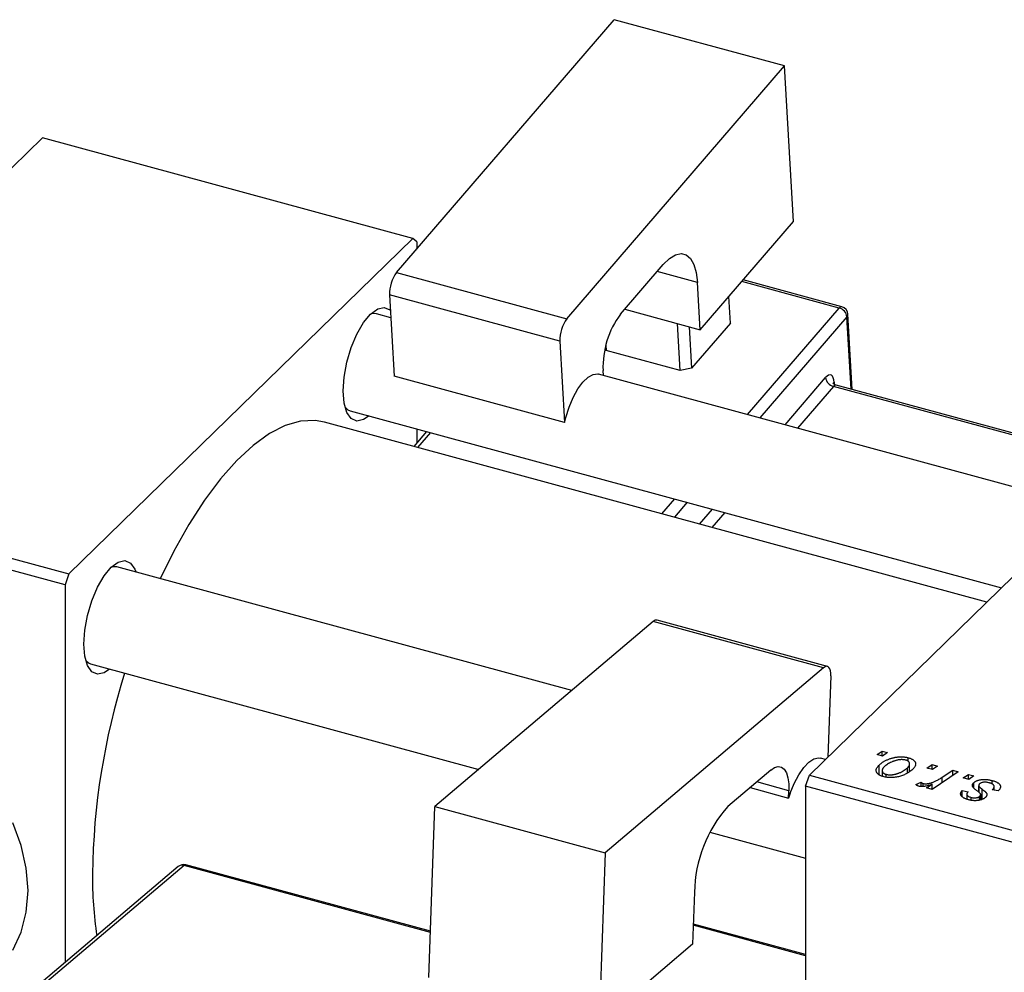
# Model space of a CAD drawing. Units: millimetres. Extents: x 15 to 682, y 5 to 415.
# Drawn here: x 120 to 237, y 114 to 227 of the extents above; entities that cross this region are included whole.
import ezdxf

# ---------------------------------------------------------------- set-up
doc = ezdxf.new("R2010")
doc.units = ezdxf.units.MM

msp = doc.modelspace()

# ---------------------------------------------------------------- linework, layer by layer
at = {"color": 7, "linetype": 'Continuous', "lineweight": 25}
for p, q in [((164.767, 197.192), (190.77, 227.385)), ((211.111, 221.857), (190.77, 227.385)), ((185.108, 191.664), (211.111, 221.857)), ((212.188, 203.292), (211.111, 221.857)), ((81.416, 173.197), (122.485, 213.282)), ((166.706, 201.263), (122.485, 213.282)), ((201.044, 190.352), (212.188, 203.292)), ((125.637, 161.179), (166.706, 201.263)), ((167.173, 200.862), (166.706, 201.263)), ((167.173, 200.862), (167.173, 199.986)), ((191.519, 192.215), (196.627, 198.146)), ((164.767, 197.192), (185.108, 191.664)), ((201.044, 190.352), (200.716, 196.002)), ((217.945, 193.101), (206.168, 196.302)), ((184.273, 188.971), (163.931, 194.499)), ((163.931, 194.499), (164.493, 184.813)), ((204.635, 191.154), (204.452, 194.309)), ((164.089, 191.789), (162.355, 192.26)), ((192.025, 192.803), (201.044, 190.352)), ((219.202, 183.206), (218.681, 192.194)), ((198.642, 185.463), (198.316, 191.093)), ((199.704, 190.716), (199.991, 185.762)), ((204.635, 191.154), (199.991, 185.762)), ((184.273, 188.971), (184.835, 179.285)), ((189.763, 188.475), (189.798, 187.867)), ((189.798, 187.867), (189.674, 188.097)), ((198.642, 185.463), (189.798, 187.867)), ((184.835, 179.285), (164.493, 184.813)), ((246.985, 169.259), (188.888, 185.049)), ((189.466, 184.892), (189.431, 185.484)), ((199.991, 185.762), (198.642, 185.463)), ((252.111, 174.262), (217.255, 183.735)), ((159.208, 180.68), (237.019, 159.532)), ((235.259, 157.815), (156.138, 179.318)), ((184.835, 179.285), (184.994, 179.874)), ((168.341, 178.197), (166.809, 176.418)), ((167.173, 178.515), (167.173, 176.841)), ((214.079, 137.142), (255.148, 177.227)), ((81.416, 173.197), (125.637, 161.179)), ((125.17, 159.866), (80.95, 171.884)), ((125.637, 161.179), (125.17, 159.866)), ((185.698, 147.248), (131.367, 162.014)), ((125.17, 159.866), (125.17, 114.746)), ((195.429, 155.506), (169.356, 133.379)), ((215.77, 149.977), (195.429, 155.506)), ((216.23, 150.134), (195.889, 155.662)), ((128.219, 150.434), (174.6, 137.829)), ((215.77, 149.977), (189.698, 127.851)), ((216.637, 148.994), (216.284, 139.294)), ((222.166, 139.603), (222.782, 140.018)), ((222.782, 140.018), (223.425, 139.843)), ((222.782, 139.436), (222.782, 140.018)), ((215.996, 139.013), (215.386, 139.179)), ((222.824, 139.424), (222.166, 139.603)), ((223.425, 139.843), (222.824, 139.424)), ((225.876, 138.8), (225.876, 139.23)), ((209.46, 137.748), (204.338, 133.401)), ((222.402, 137.205), (222.402, 138.343)), ((222.765, 137.684), (222.765, 137.034)), ((225.781, 137.494), (225.781, 138.029)), ((226.054, 137.653), (226.054, 138.505)), ((228.115, 137.986), (228.731, 138.401)), ((228.774, 137.807), (228.115, 137.986)), ((228.731, 138.401), (229.375, 138.226)), ((228.731, 137.819), (228.731, 138.401)), ((229.375, 138.226), (228.774, 137.807)), ((229.935, 136.888), (231.211, 137.727)), ((231.211, 137.727), (231.863, 137.55)), ((231.211, 137.11), (231.211, 137.727)), ((213.612, 135.829), (214.079, 137.142)), ((214.079, 137.142), (298.983, 114.067)), ((223.235, 136.903), (223.235, 137.248)), ((231.863, 137.55), (228.727, 135.437)), ((232.457, 136.806), (233.073, 137.221)), ((233.115, 136.627), (232.457, 136.806)), ((233.073, 137.221), (233.716, 137.046)), ((233.073, 136.639), (233.073, 137.221)), ((233.716, 137.046), (233.115, 136.627)), ((235.921, 136.089), (235.921, 136.5)), ((206.993, 135.654), (211.594, 134.403)), ((211.594, 134.403), (211.626, 135.29)), ((298.516, 112.754), (213.612, 135.829)), ((213.612, 135.829), (213.612, 60.399)), ((226.801, 136.015), (227.429, 136.308)), ((227.429, 135.783), (227.429, 136.308)), ((227.677, 135.791), (227.677, 136.146)), ((228.075, 135.614), (228.73, 136.05)), ((228.727, 135.437), (228.075, 135.614)), ((228.73, 135.439), (228.73, 136.05)), ((232.341, 135.302), (233.027, 135.169)), ((232.341, 134.584), (232.341, 135.302)), ((233.714, 135.617), (233.714, 136.241)), ((234.3, 135.922), (234.3, 135.111)), ((234.311, 135.102), (234.311, 135.854)), ((236.609, 135.254), (235.923, 135.388)), ((236.149, 135.343), (236.149, 135.779)), ((236.652, 135.297), (236.609, 135.254)), ((211.791, 134.973), (211.594, 134.403)), ((232.886, 134.889), (232.886, 134.277)), ((233.412, 134.138), (233.412, 134.482)), ((234.414, 134.172), (234.414, 134.617)), ((234.542, 134.2), (234.542, 134.822)), ((168.614, 112.987), (169.356, 133.379)), ((169.356, 133.379), (189.698, 127.851)), ((202.17, 130.336), (213.612, 127.226)), ((189.698, 127.851), (188.956, 107.458)), ((138.698, 126.227), (121.006, 111.212)), ((139.377, 126.351), (121.685, 111.336)), ((168.814, 118.491), (139.607, 126.429)), ((200.355, 123.147), (200.129, 116.941)), ((213.612, 115.714), (200.217, 119.354)), ((200.129, 116.941), (188.956, 107.458))]:
    msp.add_line(p, q, dxfattribs=at)
at = {"color": 8, "linetype": 'Continuous', "lineweight": 25}
for p, q in [((200.716, 196.002), (195.906, 197.309)), ((217.636, 192.943), (205.999, 196.106)), ((206.674, 180.215), (217.636, 192.943)), ((218.567, 191.896), (208.159, 179.811)), ((219.069, 183.242), (218.567, 191.896)), ((211.166, 178.994), (216.015, 184.625)), ((216.946, 183.577), (212.651, 178.59)), ((251.917, 174.073), (216.946, 183.577)), ((217.037, 184.089), (217.051, 183.851)), ((168.81, 178.07), (167.277, 176.291)), ((196.463, 168.359), (197.995, 170.138)), ((199.481, 169.734), (197.949, 167.955)), ((200.955, 167.138), (202.487, 168.917)), ((203.973, 168.514), (202.44, 166.734)), ((229.935, 136.251), (229.935, 136.888)), ((211.626, 135.29), (207.792, 136.332)), ((234.703, 134.241), (234.703, 135.467)), ((168.809, 118.352), (139.377, 126.351)), ((213.612, 115.573), (200.212, 119.215))]:
    msp.add_line(p, q, dxfattribs=at)
at = {"color": 7, "linetype": 'Continuous', "lineweight": 25, "flags": 128}
for points in [[(196.627, 198.146), (197.359, 198.864), (198.077, 199.305), (198.754, 199.454), (199.363, 199.305), (199.882, 198.863), (200.29, 198.145), (200.572, 197.179), (200.716, 196.002)], [(158.399, 183.041), (158.511, 184.702), (158.837, 186.468), (159.356, 188.217), (160.033, 189.831), (160.821, 191.2), (161.666, 192.229), (162.512, 192.85), (163.3, 193.02), (163.976, 192.727), (164.038, 192.671)], [(162.355, 192.26), (161.945, 192.283), (161.638, 192.202)], [(184.994, 179.874), (185.39, 181.118), (185.878, 182.272), (186.435, 183.283), (187.033, 184.102), (187.645, 184.689), (188.242, 185.017), (188.794, 185.069), (188.888, 185.049)], [(217.037, 184.089), (217.001, 184.383), (216.931, 184.624), (216.829, 184.804), (216.699, 184.914), (216.547, 184.952), (216.377, 184.914), (216.198, 184.804), (216.015, 184.625)], [(161.484, 180.061), (160.821, 179.608), (160.033, 179.439), (159.356, 179.732), (158.837, 180.468), (158.511, 181.596), (158.399, 183.041)], [(158.619, 181.092), (158.948, 180.793), (159.208, 180.68)], [(156.138, 179.318), (155.039, 179.512), (153.296, 179.43), (151.466, 178.903), (149.572, 177.935), (147.636, 176.539), (145.683, 174.731), (143.736, 172.535), (141.818, 169.975), (139.953, 167.084), (138.164, 163.896), (136.544, 160.607)], [(127.411, 152.795), (127.522, 154.457), (127.848, 156.222), (128.367, 157.972), (129.044, 159.586), (129.832, 160.954), (130.677, 161.984), (131.523, 162.604), (132.311, 162.774), (132.988, 162.481), (133.507, 161.745), (133.643, 161.395)], [(131.367, 162.014), (130.956, 162.037), (130.65, 161.956)], [(130.496, 149.815), (129.832, 149.363), (129.044, 149.193), (128.367, 149.486), (127.848, 150.222), (127.522, 151.351), (127.411, 152.795)], [(127.63, 150.846), (127.959, 150.547), (128.219, 150.434)], [(216.637, 148.994), (216.632, 149.325), (216.591, 149.613), (216.516, 149.846), (216.41, 150.017), (216.277, 150.117), (216.122, 150.145), (215.951, 150.097), (215.77, 149.977)], [(211.791, 134.973), (212.26, 136.153), (212.803, 137.201), (213.395, 138.067), (214.007, 138.709), (214.609, 139.097), (215.173, 139.212), (215.386, 139.179)], [(209.46, 137.748), (209.911, 138.048), (210.338, 138.166), (210.726, 138.098), (211.058, 137.846), (211.323, 137.42), (211.511, 136.836), (211.613, 136.117), (211.626, 135.29)], [(120.748, 123.352), (120.541, 126.026), (119.924, 128.749), (118.912, 131.458)], [(118.912, 116.245), (119.924, 118.404), (120.541, 120.792), (120.748, 123.352)]]:
    msp.add_lwpolyline(points, dxfattribs=at)
at = {"color": 8, "linetype": 'Continuous', "lineweight": 25, "flags": 128}
msp.add_lwpolyline([(217.037, 184.089), (216.964, 183.979), (216.948, 183.943)], dxfattribs=at)
at = {"color": 7, "linetype": 'Continuous', "lineweight": 25}
for centre, radius, start, end in [((168.169, 194.661), 4.241, 143.35539, 182.18356), ((217.309, 191.715), 1.271, 8.16804, 75.10329), ((217.683, 192.136), 1, 3.31806, 74.79549), ((200.025, 185.888), 10.602, 143.35539, 182.18356), ((188.511, 189.133), 4.241, 143.35539, 182.18356), ((217.273, 184.805), 1.271, 188.16804, 255.10329), ((195.803, 155.159), 0.51, 80.37042, 137.26456), ((212.805, 124.136), 84.377, 162.62665, 179.18319), ((216.066, 122.945), 15.712, 138.28192, 179.26306), ((139.345, 125.464), 1, 74.79549, 130.31999), ((175.023, 124.969), 46.587, 179.54511, 188.64476)]:
    msp.add_arc(centre, radius, start, end, dxfattribs=at)
at = {"color": 8, "linetype": 'Continuous', "lineweight": 25}
for centre, radius, start, end in [((217.915, 192.778), 0.324, 84.71475, 149.38784), ((218.265, 192.182), 0.416, 316.53679, 1.65753), ((217.225, 183.412), 0.324, 84.71475, 149.38784), ((139.153, 125.66), 0.727, 71.99074, 128.72783), ((139.565, 126.178), 0.255, 80.37042, 137.26456)]:
    msp.add_arc(centre, radius, start, end, dxfattribs=at)
at = {"color": 7, "linetype": 'Continuous', "lineweight": 25}
for points, knots in [([(217.253, 183.737), (217.251, 183.737), (217.138, 183.744), (216.968, 183.878), (216.891, 184.002), (216.894, 183.994), (216.895, 183.992)], [0, 0, 0, 0, 0.0091372, 0.535908, 0.8597504, 1, 1, 1, 1]), ([(222.402, 138.343), (222.439, 138.378), (222.512, 138.446), (222.629, 138.545), (222.754, 138.639), (222.886, 138.726), (223.022, 138.81), (223.164, 138.887), (223.314, 138.959), (223.469, 139.026), (223.626, 139.087), (223.785, 139.141), (223.943, 139.189), (224.102, 139.229), (224.261, 139.264), (224.419, 139.291), (224.578, 139.312), (224.736, 139.326), (224.892, 139.334), (225.045, 139.335), (225.194, 139.333), (225.338, 139.323), (225.479, 139.309), (225.615, 139.288), (225.749, 139.263), (225.833, 139.241), (225.876, 139.23)], [0, 0, 0, 0, 0.053887, 0.1062098, 0.1571243, 0.2074379, 0.2565129, 0.304544, 0.3520998, 0.3992345, 0.4453573, 0.4894324, 0.5321725, 0.5733587, 0.6132625, 0.6520672, 0.6899721, 0.7274524, 0.7639343, 0.7994376, 0.8338806, 0.8677657, 0.9009093, 0.9339655, 0.966924, 1, 1, 1, 1]), ([(225.574, 138.941), (225.522, 138.954), (225.415, 138.979), (225.235, 138.995), (225.041, 138.996), (224.87, 138.985), (224.727, 138.966), (224.615, 138.946), (224.499, 138.921), (224.382, 138.889), (224.26, 138.852), (224.137, 138.808), (224.009, 138.759), (223.837, 138.686), (223.631, 138.587), (223.408, 138.457), (223.208, 138.317), (223.098, 138.217), (223.044, 138.167)], [0, 0, 0, 0, 0.0534249, 0.1094777, 0.1691115, 0.2346183, 0.2697522, 0.3067366, 0.3457606, 0.3871709, 0.4313131, 0.4778806, 0.5274192, 0.5798298, 0.6861612, 0.7910274, 0.895339, 1, 1, 1, 1]), ([(225.781, 138.029), (225.808, 138.056), (225.86, 138.108), (225.924, 138.187), (225.976, 138.263), (226.017, 138.336), (226.042, 138.406), (226.054, 138.473), (226.055, 138.538), (226.04, 138.599), (226.015, 138.656), (225.98, 138.71), (225.937, 138.759), (225.883, 138.805), (225.819, 138.845), (225.748, 138.883), (225.665, 138.915), (225.604, 138.932), (225.574, 138.941)], [0, 0, 0, 0, 0.0881845, 0.1716698, 0.2492912, 0.3227816, 0.3920407, 0.4573946, 0.5194152, 0.5791737, 0.6361612, 0.6909787, 0.74317, 0.7945019, 0.8448194, 0.8954174, 0.9473124, 1, 1, 1, 1]), ([(225.876, 139.23), (225.929, 139.214), (226.035, 139.184), (226.179, 139.13), (226.308, 139.07), (226.422, 139.004), (226.52, 138.932), (226.604, 138.855), (226.671, 138.772), (226.723, 138.684), (226.759, 138.591), (226.774, 138.497), (226.77, 138.4), (226.748, 138.301), (226.704, 138.201), (226.642, 138.098), (226.563, 137.993), (226.495, 137.925), (226.46, 137.89)], [0, 0, 0, 0, 0.0616655, 0.1205692, 0.1782617, 0.2353851, 0.2917548, 0.3482697, 0.4065141, 0.4664906, 0.5274696, 0.5888522, 0.6509422, 0.7154444, 0.7817725, 0.8507297, 0.9236741, 1, 1, 1, 1]), ([(222.91, 136.965), (222.857, 136.981), (222.754, 137.01), (222.613, 137.064), (222.488, 137.124), (222.376, 137.189), (222.282, 137.261), (222.201, 137.338), (222.137, 137.422), (222.087, 137.51), (222.057, 137.604), (222.045, 137.701), (222.054, 137.801), (222.084, 137.904), (222.134, 138.01), (222.202, 138.119), (222.291, 138.231), (222.364, 138.305), (222.402, 138.343)], [0, 0, 0, 0, 0.0589565, 0.1156825, 0.1713602, 0.2259596, 0.2805137, 0.3359456, 0.3925293, 0.4509085, 0.5111012, 0.5724965, 0.6355555, 0.7009662, 0.769909, 0.8424091, 0.9188181, 1, 1, 1, 1]), ([(223.044, 138.167), (223.016, 138.139), (222.964, 138.087), (222.899, 138.007), (222.847, 137.931), (222.806, 137.858), (222.778, 137.787), (222.765, 137.719), (222.764, 137.654), (222.778, 137.592), (222.802, 137.534), (222.837, 137.48), (222.878, 137.43), (222.933, 137.385), (222.993, 137.342), (223.066, 137.307), (223.145, 137.274), (223.204, 137.257), (223.235, 137.248)], [0, 0, 0, 0, 0.0885786, 0.1717665, 0.2498124, 0.3237334, 0.3932168, 0.4589936, 0.5214195, 0.5821336, 0.6394592, 0.6945708, 0.7470134, 0.7981625, 0.8482357, 0.8977697, 0.9482074, 1, 1, 1, 1]), ([(226.46, 137.89), (226.407, 137.84), (226.302, 137.741), (226.124, 137.602), (225.938, 137.472), (225.739, 137.354), (225.531, 137.246), (225.308, 137.15), (225.076, 137.064), (224.836, 136.99), (224.59, 136.929), (224.344, 136.883), (224.099, 136.855), (223.856, 136.843), (223.615, 136.848), (223.375, 136.87), (223.137, 136.908), (222.987, 136.946), (222.91, 136.965)], [0, 0, 0, 0, 0.0753615, 0.1481167, 0.2185236, 0.286637, 0.3534497, 0.41845, 0.4829585, 0.5466728, 0.6085388, 0.6672966, 0.7232388, 0.7779178, 0.8319684, 0.8865063, 0.9422129, 1, 1, 1, 1]), ([(223.235, 137.248), (223.29, 137.235), (223.404, 137.208), (223.592, 137.188), (223.792, 137.186), (223.966, 137.195), (224.111, 137.212), (224.223, 137.232), (224.338, 137.258), (224.455, 137.289), (224.575, 137.326), (224.696, 137.369), (224.819, 137.418), (224.986, 137.492), (225.189, 137.593), (225.409, 137.727), (225.611, 137.872), (225.724, 137.976), (225.781, 138.029)], [0, 0, 0, 0, 0.0565773, 0.1146435, 0.1753838, 0.2407896, 0.2754624, 0.3122204, 0.3504135, 0.3908759, 0.4337903, 0.4791061, 0.5265959, 0.5773601, 0.681625, 0.785879, 0.8920471, 1, 1, 1, 1]), ([(227.677, 136.146), (227.705, 136.14), (227.762, 136.126), (227.856, 136.116), (227.956, 136.112), (228.064, 136.115), (228.179, 136.127), (228.301, 136.145), (228.43, 136.171), (228.568, 136.205), (228.715, 136.247), (228.865, 136.304), (229.026, 136.371), (229.193, 136.451), (229.368, 136.543), (229.551, 136.647), (229.742, 136.763), (229.869, 136.846), (229.935, 136.888)], [0, 0, 0, 0, 0.0320567, 0.0655625, 0.1004002, 0.1382028, 0.179014, 0.2234514, 0.2718664, 0.3249281, 0.3834484, 0.4487951, 0.5209568, 0.6014006, 0.688814, 0.7846111, 0.8883046, 1, 1, 1, 1]), ([(233.714, 136.241), (233.738, 136.263), (233.786, 136.308), (233.873, 136.368), (233.969, 136.423), (234.076, 136.471), (234.192, 136.514), (234.319, 136.551), (234.456, 136.582), (234.602, 136.607), (234.754, 136.625), (234.911, 136.634), (235.072, 136.633), (235.237, 136.625), (235.404, 136.606), (235.575, 136.58), (235.748, 136.544), (235.862, 136.515), (235.921, 136.5)], [0, 0, 0, 0, 0.0588522, 0.1160185, 0.1720998, 0.2277322, 0.2840673, 0.3412199, 0.3998025, 0.4603841, 0.5223242, 0.5844362, 0.6470432, 0.7123338, 0.7793164, 0.8489287, 0.9226883, 1, 1, 1, 1]), ([(235.921, 136.5), (235.978, 136.483), (236.091, 136.451), (236.247, 136.397), (236.386, 136.338), (236.51, 136.276), (236.618, 136.21), (236.707, 136.139), (236.783, 136.066), (236.839, 135.988), (236.88, 135.908), (236.904, 135.826), (236.907, 135.742), (236.895, 135.655), (236.859, 135.568), (236.81, 135.478), (236.741, 135.387), (236.682, 135.328), (236.652, 135.297)], [0, 0, 0, 0, 0.0710793, 0.1389697, 0.2031118, 0.2648853, 0.3251481, 0.3834707, 0.441163, 0.4990924, 0.5566033, 0.6147645, 0.673335, 0.7328543, 0.795263, 0.8600089, 0.9278992, 1, 1, 1, 1]), ([(227.152, 135.812), (227.122, 135.822), (227.056, 135.843), (226.97, 135.89), (226.881, 135.947), (226.829, 135.991), (226.801, 136.015)], [0, 0, 0, 0, 0.2007338, 0.4314289, 0.695976, 1, 1, 1, 1]), ([(228.73, 136.05), (228.645, 136.02), (228.485, 135.964), (228.246, 135.893), (228.024, 135.838), (227.817, 135.8), (227.627, 135.777), (227.452, 135.771), (227.292, 135.781), (227.198, 135.802), (227.152, 135.812)], [0, 0, 0, 0, 0.1784707, 0.3379891, 0.48161, 0.6086632, 0.7213718, 0.8219672, 0.9132903, 1, 1, 1, 1]), ([(227.429, 136.308), (227.442, 136.29), (227.468, 136.255), (227.528, 136.21), (227.594, 136.172), (227.65, 136.155), (227.677, 136.146)], [0, 0, 0, 0, 0.2760028, 0.5287745, 0.766566, 1, 1, 1, 1]), ([(233.084, 134.2), (233.03, 134.215), (232.925, 134.245), (232.78, 134.297), (232.648, 134.35), (232.533, 134.408), (232.43, 134.469), (232.343, 134.533), (232.27, 134.601), (232.213, 134.673), (232.17, 134.746), (232.147, 134.822), (232.137, 134.898), (232.145, 134.977), (232.17, 135.057), (232.209, 135.138), (232.267, 135.221), (232.316, 135.275), (232.341, 135.302)], [0, 0, 0, 0, 0.0722496, 0.1410177, 0.2060591, 0.2691643, 0.3300268, 0.389406, 0.447953, 0.5063469, 0.5644866, 0.6223711, 0.6801995, 0.7395994, 0.800735, 0.8641939, 0.93042, 1, 1, 1, 1]), ([(233.606, 135.732), (233.596, 135.753), (233.575, 135.796), (233.556, 135.861), (233.551, 135.926), (233.559, 135.99), (233.576, 136.053), (233.61, 136.117), (233.655, 136.18), (233.694, 136.221), (233.714, 136.241)], [0, 0, 0, 0, 0.1272562, 0.2516804, 0.3738979, 0.4947208, 0.6170809, 0.7413182, 0.8690605, 1, 1, 1, 1]), ([(234.224, 135.173), (234.183, 135.204), (234.104, 135.264), (233.995, 135.351), (233.897, 135.431), (233.813, 135.505), (233.742, 135.571), (233.684, 135.63), (233.639, 135.683), (233.617, 135.716), (233.606, 135.732)], [0, 0, 0, 0, 0.1751043, 0.3366411, 0.4835452, 0.6154622, 0.7325073, 0.835766, 0.924528, 1, 1, 1, 1]), ([(234.384, 136.092), (234.367, 136.073), (234.333, 136.037), (234.306, 135.977), (234.296, 135.916), (234.306, 135.875), (234.311, 135.854)], [0, 0, 0, 0, 0.2511722, 0.4968942, 0.7437878, 1, 1, 1, 1]), ([(234.311, 135.854), (234.316, 135.842), (234.327, 135.818), (234.354, 135.78), (234.389, 135.737), (234.434, 135.691), (234.486, 135.641), (234.55, 135.586), (234.623, 135.528), (234.676, 135.488), (234.703, 135.467)], [0, 0, 0, 0, 0.0802827, 0.171103, 0.2765324, 0.3935635, 0.5243923, 0.6687492, 0.8277322, 1, 1, 1, 1]), ([(235.594, 136.218), (235.531, 136.234), (235.41, 136.264), (235.224, 136.29), (235.044, 136.299), (234.875, 136.289), (234.718, 136.263), (234.582, 136.221), (234.466, 136.164), (234.412, 136.116), (234.384, 136.092)], [0, 0, 0, 0, 0.1511226, 0.288739, 0.4165538, 0.5397416, 0.6565289, 0.7692832, 0.8815091, 1, 1, 1, 1]), ([(234.703, 135.467), (234.735, 135.443), (234.796, 135.397), (234.881, 135.33), (234.957, 135.269), (235.023, 135.213), (235.081, 135.162), (235.129, 135.117), (235.166, 135.077), (235.205, 135.032), (235.24, 134.977), (235.265, 134.911), (235.278, 134.843), (235.274, 134.773), (235.257, 134.703), (235.226, 134.633), (235.175, 134.562), (235.132, 134.517), (235.11, 134.493)], [0, 0, 0, 0, 0.0818814, 0.1573352, 0.2254411, 0.2871576, 0.3421523, 0.3902441, 0.4320813, 0.4673282, 0.5305866, 0.5936688, 0.6577932, 0.7230302, 0.789229, 0.8568221, 0.9269825, 1, 1, 1, 1]), ([(235.923, 135.388), (235.947, 135.411), (235.994, 135.457), (236.05, 135.526), (236.094, 135.593), (236.127, 135.657), (236.145, 135.719), (236.152, 135.778), (236.145, 135.835), (236.127, 135.89), (236.095, 135.941), (236.056, 135.99), (236.004, 136.036), (235.942, 136.078), (235.871, 136.119), (235.787, 136.155), (235.696, 136.19), (235.628, 136.209), (235.594, 136.218)], [0, 0, 0, 0, 0.082639, 0.1602582, 0.2331631, 0.3017426, 0.3659919, 0.4277235, 0.4862244, 0.5429349, 0.5986796, 0.6536144, 0.7080923, 0.7626809, 0.8190254, 0.8765806, 0.9370426, 1, 1, 1, 1]), ([(233.027, 135.169), (232.996, 135.133), (232.937, 135.065), (232.89, 134.96), (232.88, 134.86), (232.915, 134.766), (232.985, 134.679), (233.094, 134.602), (233.236, 134.534), (233.352, 134.5), (233.412, 134.482)], [0, 0, 0, 0, 0.1450584, 0.2765042, 0.3983063, 0.515263, 0.6300974, 0.7457933, 0.8680006, 1, 1, 1, 1]), ([(235.11, 134.493), (235.084, 134.47), (235.034, 134.425), (234.949, 134.361), (234.852, 134.306), (234.75, 134.255), (234.637, 134.212), (234.518, 134.174), (234.388, 134.144), (234.252, 134.119), (234.111, 134.102), (233.968, 134.092), (233.824, 134.09), (233.678, 134.097), (233.53, 134.11), (233.382, 134.133), (233.231, 134.162), (233.134, 134.187), (233.084, 134.2)], [0, 0, 0, 0, 0.0655748, 0.1285622, 0.1897817, 0.2494567, 0.3085997, 0.3673475, 0.4278072, 0.4886123, 0.5499526, 0.6111514, 0.6716827, 0.733076, 0.7967478, 0.8618083, 0.9290446, 1, 1, 1, 1]), ([(233.412, 134.482), (233.461, 134.47), (233.555, 134.447), (233.706, 134.429), (233.855, 134.428), (233.998, 134.444), (234.132, 134.47), (234.248, 134.509), (234.346, 134.557), (234.391, 134.597), (234.414, 134.617)], [0, 0, 0, 0, 0.1408251, 0.2722704, 0.3983991, 0.5253368, 0.650227, 0.7687626, 0.8824859, 1, 1, 1, 1]), ([(234.542, 134.822), (234.542, 134.831), (234.542, 134.851), (234.531, 134.883), (234.505, 134.92), (234.471, 134.961), (234.425, 135.007), (234.369, 135.058), (234.302, 135.114), (234.251, 135.153), (234.224, 135.173)], [0, 0, 0, 0, 0.0684895, 0.1509492, 0.2485952, 0.3639658, 0.4964639, 0.6449738, 0.8138958, 1, 1, 1, 1]), ([(234.414, 134.617), (234.432, 134.635), (234.466, 134.669), (234.503, 134.722), (234.53, 134.772), (234.539, 134.806), (234.542, 134.822)], [0, 0, 0, 0, 0.276974, 0.532375, 0.7747519, 1, 1, 1, 1])]:
    msp.add_open_spline(points, degree=3, knots=knots, dxfattribs=at)

doc.saveas('drawing.dxf')
